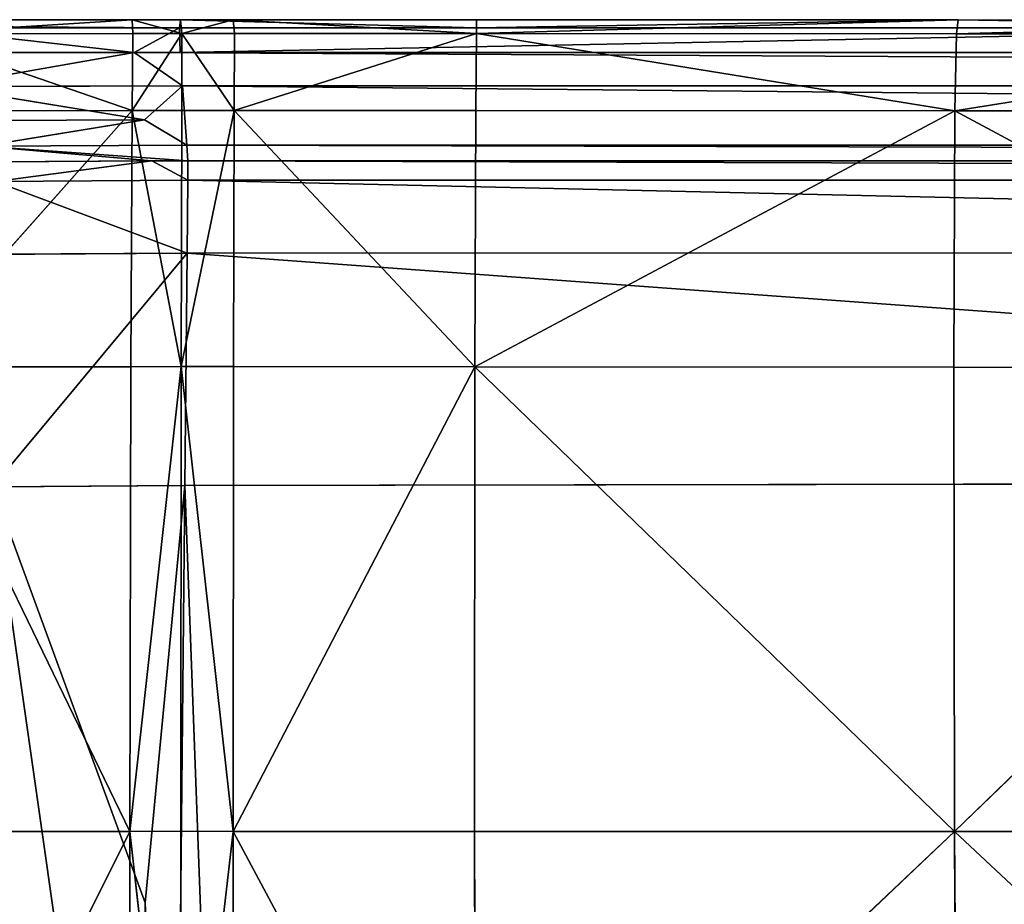
# Model space of a CAD drawing. Units: metres. Extents: x -0.463 to 0.463, y -0.452 to 0.452.
# Drawn here: x -0.32 to -0.224, y 0.366 to 0.452 of the extents above; entities that cross this region are included whole.
import ezdxf

# ---------------------------------------------------------------- set-up
doc = ezdxf.new("R2010")
doc.units = ezdxf.units.M
doc.header["$MEASUREMENT"] = 0

# ---------------------------------------------------------------- blocks, each defined once
blk = doc.blocks.new('d6ddf4b2-2245-4016-8c19-88518bde6acc')
at = {"color": 0}
for p, q in [((-330.349, 450.588, 396.338), (-308.632, 451.964, 385.477)), ((-330.146, 451.944, 385.06), (-308.632, 451.964, 385.477)), ((-329.766, 451.168, 364.793), (-304.029, 451.189, 365.233)), ((-303.925, 451.969, 385.507), (-308.632, 451.964, 385.477)), ((-308.632, 451.964, 385.477), (-308.57, 450.618, 396.092)), ((-303.789, 450.625, 395.681), (-308.632, 451.964, 385.477)), ((-304.029, 451.189, 365.233), (-308.439, 448.779, 331.718)), ((-304.029, 451.189, 365.233), (-303.925, 451.969, 385.507)), ((-304.029, 451.189, 365.233), (-275.073, 451.185, 365.292)), ((-303.925, 451.969, 385.507), (-298.782, 451.967, 385.664)), ((-303.925, 451.969, 385.507), (-303.789, 450.625, 395.681)), ((-303.789, 450.625, 395.681), (-298.782, 451.967, 385.664)), ((-298.782, 451.967, 385.664), (-298.667, 450.622, 396.376)), ((-275.052, 450.607, 397.917), (-298.782, 451.967, 385.664)), ((-275.063, 451.958, 386.103), (-298.782, 451.967, 385.664)), ((-275.073, 451.185, 365.292), (-228.118, 451.94, 386.702)), ((-275.073, 451.185, 365.292), (-180.885, 451.171, 365.475)), ((-275.063, 451.958, 386.103), (-228.118, 451.94, 386.702)), ((-275.052, 450.607, 397.917), (-228.118, 451.94, 386.702)), ((-228.118, 451.94, 386.702), (-228.282, 450.578, 399.348)), ((-181.169, 451.922, 387.145), (-228.118, 451.94, 386.702)), ((-180.885, 451.171, 365.475), (-228.118, 451.94, 386.702)), ((-330.349, 450.588, 396.338), (-308.57, 450.618, 396.092)), ((-330.349, 450.588, 396.338), (-308.634, 443.122, 402.509)), ((-303.789, 450.625, 395.681), (-308.634, 443.122, 402.509)), ((-308.57, 450.618, 396.092), (-308.634, 443.122, 402.509)), ((-308.57, 450.618, 396.092), (-303.789, 450.625, 395.681)), ((-303.789, 450.625, 395.681), (-298.667, 450.622, 396.376)), ((-303.789, 450.625, 395.681), (-298.67, 443.126, 402.841)), ((-303.789, 450.625, 395.681), (-303.776, 443.13, 401.146)), ((-298.667, 450.622, 396.376), (-298.67, 443.126, 402.841)), ((-275.052, 450.607, 397.917), (-298.67, 443.126, 402.841)), ((-298.667, 450.622, 396.376), (-275.052, 450.607, 397.917)), ((-275.052, 450.607, 397.917), (-275.134, 443.109, 406.252)), ((-228.282, 450.578, 399.348), (-275.052, 450.607, 397.917)), ((-275.052, 450.607, 397.917), (-228.456, 443.076, 408.687)), ((-228.282, 450.578, 399.348), (-228.456, 443.076, 408.687)), ((-181.488, 450.549, 399.842), (-228.456, 443.076, 408.687)), ((-181.488, 450.549, 399.842), (-228.282, 450.578, 399.348)), ((-308.439, 448.779, 331.718), (-369.833, 448.696, 331.032)), ((-327.319, 445.444, 289.579), (-308.439, 448.779, 331.718)), ((-303.946, 448.785, 331.765), (-308.439, 448.779, 331.718)), ((-303.72, 445.507, 289.758), (-308.439, 448.779, 331.718)), ((-303.946, 448.785, 331.765), (-156.911, 448.781, 331.459)), ((-327.319, 445.444, 289.579), (-303.72, 445.507, 289.758)), ((-327.319, 445.444, 289.579), (-307.418, 442.2, 248.201)), ((-303.72, 445.507, 289.758), (-307.418, 442.2, 248.201)), ((-303.72, 445.507, 289.758), (-151.712, 445.507, 289.44)), ((-303.288, 439.75, 217.096), (-303.72, 445.507, 289.758)), ((-330.833, 418.119, 410.074), (-308.634, 443.122, 402.509)), ((-330.588, 443.087, 404.404), (-308.634, 443.122, 402.509)), ((-308.634, 443.122, 402.509), (-308.77, 418.149, 406.446)), ((-303.776, 443.13, 401.146), (-308.634, 443.122, 402.509)), ((-303.848, 418.156, 404.112), (-308.634, 443.122, 402.509)), ((-303.776, 443.13, 401.146), (-303.848, 418.156, 404.112)), ((-303.848, 418.156, 404.112), (-298.67, 443.126, 402.841)), ((-303.776, 443.13, 401.146), (-298.67, 443.126, 402.841)), ((-298.67, 443.126, 402.841), (-298.748, 418.153, 406.79)), ((-275.236, 418.138, 411.981), (-298.67, 443.126, 402.841)), ((-275.134, 443.109, 406.252), (-298.67, 443.126, 402.841)), ((-275.134, 443.109, 406.252), (-275.236, 418.138, 411.981)), ((-275.236, 418.138, 411.981), (-228.456, 443.076, 408.687)), ((-275.134, 443.109, 406.252), (-228.456, 443.076, 408.687)), ((-228.456, 443.076, 408.687), (-228.543, 418.109, 415.242)), ((-181.743, 418.08, 414.442), (-228.456, 443.076, 408.687)), ((-181.712, 443.042, 408.622), (-228.456, 443.076, 408.687)), ((-323.205, 439.637, 217.027), (-307.418, 442.2, 248.201)), ((-303.288, 439.75, 217.096), (-307.418, 442.2, 248.201)), ((-303.288, 439.75, 217.096), (-323.205, 439.637, 217.027)), ((-122.828, 439.75, 217.02), (-303.288, 439.75, 217.096)), ((-303.2, 438.222, 201.744), (-303.288, 439.75, 217.096)), ((-353.395, 437.904, 201.636), (-306.704, 438.199, 201.737)), ((-321.983, 436.19, 197.396), (-306.704, 438.199, 201.737)), ((-303.2, 438.222, 201.744), (-306.704, 438.199, 201.737)), ((-303.191, 436.317, 197.426), (-303.2, 438.222, 201.744)), ((75.858, 438.219, 201.707), (-303.2, 438.222, 201.744)), ((-303.191, 436.317, 197.426), (-321.983, 436.19, 197.396)), ((122.851, 436.316, 197.406), (-303.191, 436.317, 197.426)), ((-303.257, 429.225, 196.64), (-352.766, 428.901, 196.575)), ((-303.257, 429.225, 196.64), (-303.485, 406.557, 196.462)), ((5.151, 429.31, 196.604), (-303.257, 429.225, 196.64)), ((-308.77, 418.149, 406.446), (-330.833, 418.119, 410.074)), ((-330.833, 418.119, 410.074), (-308.848, 372.86, 407.039)), ((-303.848, 418.156, 404.112), (-308.848, 372.86, 407.039)), ((-308.77, 418.149, 406.446), (-308.848, 372.86, 407.039)), ((-303.848, 418.156, 404.112), (-308.77, 418.149, 406.446)), ((-303.848, 418.156, 404.112), (-303.898, 372.864, 404.072)), ((-298.748, 418.153, 406.79), (-303.848, 418.156, 404.112)), ((-303.848, 418.156, 404.112), (-298.792, 372.862, 407.384)), ((-298.748, 418.153, 406.79), (-298.792, 372.862, 407.384)), ((-275.236, 418.138, 411.981), (-298.792, 372.862, 407.384)), ((-275.236, 418.138, 411.981), (-298.748, 418.153, 406.79)), ((-275.236, 418.138, 411.981), (-275.25, 372.853, 413.719)), ((-275.236, 418.138, 411.981), (-228.543, 418.109, 415.242)), ((-275.236, 418.138, 411.981), (-228.468, 372.835, 417.49)), ((-228.543, 418.109, 415.242), (-181.743, 418.08, 414.442)), ((-228.543, 418.109, 415.242), (-228.468, 372.835, 417.49)), ((-181.743, 418.08, 414.442), (-228.468, 372.835, 417.49)), ((-303.485, 406.557, 196.462), (0, 407.103, 196.431)), ((-322.239, 406.436, 196.442), (-303.485, 406.557, 196.462)), ((-322.239, 406.436, 196.442), (-307.354, 365.884, 196.419)), ((-303.485, 406.557, 196.462), (-307.354, 365.884, 196.419)), ((-330.965, 372.842, 411.808), (-308.848, 372.86, 407.039)), ((-330.922, 328.689, 408.311), (-308.848, 372.86, 407.039)), ((-303.898, 372.864, 404.072), (-308.848, 372.86, 407.039)), ((-308.848, 372.86, 407.039), (-308.814, 328.696, 402.049)), ((-303.883, 328.698, 398.252), (-308.848, 372.86, 407.039)), ((-303.898, 372.864, 404.072), (-298.792, 372.862, 407.384)), ((-303.898, 372.864, 404.072), (-303.883, 328.698, 398.252)), ((-303.883, 328.698, 398.252), (-298.792, 372.862, 407.384)), ((-298.792, 372.862, 407.384), (-298.764, 328.697, 402.394)), ((-275.157, 328.693, 410.224), (-298.792, 372.862, 407.384)), ((-275.25, 372.853, 413.719), (-298.792, 372.862, 407.384)), ((-275.25, 372.853, 413.719), (-228.468, 372.835, 417.49)), ((-275.25, 372.853, 413.719), (-275.157, 328.693, 410.224)), ((-275.157, 328.693, 410.224), (-228.468, 372.835, 417.49)), ((-228.468, 372.835, 417.49), (-228.274, 328.686, 414.661)), ((-181.283, 328.68, 412.693), (-228.468, 372.835, 417.49)), ((-181.564, 372.817, 416.184), (-228.468, 372.835, 417.49))]:
    blk.add_line(p, q, dxfattribs=at)
mesh = blk.add_polyface(dxfattribs=at)
corners = [(-417.502, 451.843, 382.053), (-371.935, 451.135, 364.013), (-415.875, 451.097, 362.986), (-329.766, 451.168, 364.793), (-304.029, 451.189, 365.233), (-303.925, 451.969, 385.507), (-373.051, 451.9, 383.856), (-330.146, 451.944, 385.06), (-308.632, 451.964, 385.477)]
mesh.append_faces([[corners[k] for k in face] for face in [(0, 1, 2), (5, 7, 8)]], dxfattribs={"vtx0": -1, "color": 0})
mesh.append_faces([[corners[k] for k in face] for face in [(1, 0, 3), (3, 0, 4), (4, 0, 5)]], dxfattribs={"vtx0": -1, "vtx1": -1, "color": 0})
mesh.append_faces([[corners[k] for k in face] for face in [(5, 0, 6), (5, 6, 7)]], dxfattribs={"vtx0": -1, "vtx2": -1, "color": 0})
mesh = blk.add_polyface(dxfattribs=at)
corners = [(-329.766, 451.168, 364.793), (-308.439, 448.779, 331.718), (-369.833, 448.696, 331.032), (-304.029, 451.189, 365.233)]
mesh.append_faces([[corners[k] for k in face] for face in [(0, 1, 2), (1, 0, 3)]], dxfattribs={"vtx0": -1, "color": 0})
mesh = blk.add_polyface(dxfattribs=at)
corners = [(-330.349, 450.588, 396.338), (-308.632, 451.964, 385.477), (-330.146, 451.944, 385.06)]
mesh.append_faces([[corners[k] for k in face] for face in [(0, 1, 2)]], dxfattribs={"color": 0})
mesh = blk.add_polyface(dxfattribs=at)
corners = [(-330.349, 450.588, 396.338), (-308.57, 450.618, 396.092), (-308.632, 451.964, 385.477)]
mesh.append_faces([[corners[k] for k in face] for face in [(0, 1, 2)]], dxfattribs={"color": 0})
mesh = blk.add_polyface(dxfattribs=at)
corners = [(-303.789, 450.625, 395.681), (-303.925, 451.969, 385.507), (-308.632, 451.964, 385.477)]
mesh.append_faces([[corners[k] for k in face] for face in [(0, 1, 2)]], dxfattribs={"color": 0})
mesh = blk.add_polyface(dxfattribs=at)
corners = [(-308.57, 450.618, 396.092), (-303.789, 450.625, 395.681), (-308.632, 451.964, 385.477)]
mesh.append_faces([[corners[k] for k in face] for face in [(0, 1, 2)]], dxfattribs={"color": 0})
mesh = blk.add_polyface(dxfattribs=at)
corners = [(-304.029, 451.189, 365.233), (-303.946, 448.785, 331.765), (-308.439, 448.779, 331.718), (-180.885, 451.171, 365.475), (-156.911, 448.781, 331.459), (-275.073, 451.185, 365.292)]
mesh.append_faces([[corners[k] for k in face] for face in [(0, 1, 2), (1, 3, 4), (3, 0, 5)]], dxfattribs={"vtx0": -1, "color": 0})
mesh.append_faces([[corners[k] for k in face] for face in [(3, 1, 0)]], dxfattribs={"vtx0": -1, "vtx1": -1, "vtx2": -1, "color": 0})
mesh = blk.add_polyface(dxfattribs=at)
corners = [(-303.925, 451.969, 385.507), (-275.073, 451.185, 365.292), (-304.029, 451.189, 365.233), (-228.118, 451.94, 386.702), (-298.782, 451.967, 385.664), (-275.063, 451.958, 386.103)]
mesh.append_faces([[corners[k] for k in face] for face in [(0, 1, 2), (3, 4, 5)]], dxfattribs={"vtx0": -1, "color": 0})
mesh.append_faces([[corners[k] for k in face] for face in [(1, 0, 3)]], dxfattribs={"vtx0": -1, "vtx1": -1, "color": 0})
mesh.append_faces([[corners[k] for k in face] for face in [(3, 0, 4)]], dxfattribs={"vtx0": -1, "vtx2": -1, "color": 0})
mesh = blk.add_polyface(dxfattribs=at)
corners = [(-303.789, 450.625, 395.681), (-298.782, 451.967, 385.664), (-303.925, 451.969, 385.507)]
mesh.append_faces([[corners[k] for k in face] for face in [(0, 1, 2)]], dxfattribs={"color": 0})
mesh = blk.add_polyface(dxfattribs=at)
corners = [(-298.667, 450.622, 396.376), (-298.782, 451.967, 385.664), (-303.789, 450.625, 395.681)]
mesh.append_faces([[corners[k] for k in face] for face in [(0, 1, 2)]], dxfattribs={"color": 0})
mesh = blk.add_polyface(dxfattribs=at)
corners = [(-275.052, 450.607, 397.917), (-275.063, 451.958, 386.103), (-298.782, 451.967, 385.664), (-228.118, 451.94, 386.702)]
mesh.append_faces([[corners[k] for k in face] for face in [(0, 1, 2), (1, 0, 3)]], dxfattribs={"vtx0": -1, "color": 0})
mesh = blk.add_polyface(dxfattribs=at)
corners = [(-275.052, 450.607, 397.917), (-298.782, 451.967, 385.664), (-298.667, 450.622, 396.376)]
mesh.append_faces([[corners[k] for k in face] for face in [(0, 1, 2)]], dxfattribs={"color": 0})
mesh = blk.add_polyface(dxfattribs=at)
corners = [(-228.118, 451.94, 386.702), (-180.885, 451.171, 365.475), (-275.073, 451.185, 365.292)]
mesh.append_faces([[corners[k] for k in face] for face in [(0, 1, 2)]], dxfattribs={"color": 0})
mesh = blk.add_polyface(dxfattribs=at)
corners = [(-228.282, 450.578, 399.348), (-228.118, 451.94, 386.702), (-275.052, 450.607, 397.917)]
mesh.append_faces([[corners[k] for k in face] for face in [(0, 1, 2)]], dxfattribs={"color": 0})
mesh = blk.add_polyface(dxfattribs=at)
corners = [(-228.282, 450.578, 399.348), (-181.169, 451.922, 387.145), (-228.118, 451.94, 386.702), (-157.441, 451.913, 387.232), (-181.488, 450.549, 399.842)]
mesh.append_faces([[corners[k] for k in face] for face in [(0, 1, 2), (3, 0, 4)]], dxfattribs={"vtx0": -1, "color": 0})
mesh.append_faces([[corners[k] for k in face] for face in [(1, 0, 3)]], dxfattribs={"vtx0": -1, "vtx1": -1, "color": 0})
mesh = blk.add_polyface(dxfattribs=at)
corners = [(-157.441, 451.913, 387.232), (-152.292, 451.911, 387.191), (-181.169, 451.922, 387.145), (-228.118, 451.94, 386.702), (-123.005, 451.171, 365.582), (-180.885, 451.171, 365.475), (-76.149, 451.94, 387.883), (-147.126, 451.913, 387.313), (-123.301, 451.922, 387.595)]
mesh.append_faces([[corners[k] for k in face] for face in [(3, 4, 5), (6, 7, 8)]], dxfattribs={"vtx0": -1, "color": 0})
mesh.append_faces([[corners[k] for k in face] for face in [(4, 1, 6)]], dxfattribs={"vtx0": -1, "vtx1": -1, "color": 0})
mesh.append_faces([[corners[k] for k in face] for face in [(4, 3, 1)]], dxfattribs={"vtx0": -1, "vtx1": -1, "vtx2": -1, "color": 0})
mesh.append_faces([[corners[k] for k in face] for face in [(1, 3, 2), (6, 1, 7)]], dxfattribs={"vtx0": -1, "vtx2": -1, "color": 0})
mesh.append_faces([[corners[k] for k in face] for face in [(0, 1, 2)]], dxfattribs={"vtx1": -1, "color": 0})
mesh = blk.add_polyface(dxfattribs=at)
corners = [(-330.588, 443.087, 404.404), (-308.634, 443.122, 402.509), (-330.349, 450.588, 396.338)]
mesh.append_faces([[corners[k] for k in face] for face in [(0, 1, 2)]], dxfattribs={"color": 0})
mesh = blk.add_polyface(dxfattribs=at)
corners = [(-308.57, 450.618, 396.092), (-330.349, 450.588, 396.338), (-308.634, 443.122, 402.509)]
mesh.append_faces([[corners[k] for k in face] for face in [(0, 1, 2)]], dxfattribs={"color": 0})
mesh = blk.add_polyface(dxfattribs=at)
corners = [(-303.776, 443.13, 401.146), (-303.789, 450.625, 395.681), (-308.634, 443.122, 402.509)]
mesh.append_faces([[corners[k] for k in face] for face in [(0, 1, 2)]], dxfattribs={"color": 0})
mesh = blk.add_polyface(dxfattribs=at)
corners = [(-303.789, 450.625, 395.681), (-308.57, 450.618, 396.092), (-308.634, 443.122, 402.509)]
mesh.append_faces([[corners[k] for k in face] for face in [(0, 1, 2)]], dxfattribs={"color": 0})
mesh = blk.add_polyface(dxfattribs=at)
corners = [(-298.667, 450.622, 396.376), (-303.789, 450.625, 395.681), (-298.67, 443.126, 402.841)]
mesh.append_faces([[corners[k] for k in face] for face in [(0, 1, 2)]], dxfattribs={"color": 0})
mesh = blk.add_polyface(dxfattribs=at)
corners = [(-298.67, 443.126, 402.841), (-303.789, 450.625, 395.681), (-303.776, 443.13, 401.146)]
mesh.append_faces([[corners[k] for k in face] for face in [(0, 1, 2)]], dxfattribs={"color": 0})
mesh = blk.add_polyface(dxfattribs=at)
corners = [(-275.052, 450.607, 397.917), (-298.667, 450.622, 396.376), (-298.67, 443.126, 402.841)]
mesh.append_faces([[corners[k] for k in face] for face in [(0, 1, 2)]], dxfattribs={"color": 0})
mesh = blk.add_polyface(dxfattribs=at)
corners = [(-275.134, 443.109, 406.252), (-275.052, 450.607, 397.917), (-298.67, 443.126, 402.841)]
mesh.append_faces([[corners[k] for k in face] for face in [(0, 1, 2)]], dxfattribs={"color": 0})
mesh = blk.add_polyface(dxfattribs=at)
corners = [(-228.456, 443.076, 408.687), (-275.052, 450.607, 397.917), (-275.134, 443.109, 406.252)]
mesh.append_faces([[corners[k] for k in face] for face in [(0, 1, 2)]], dxfattribs={"color": 0})
mesh = blk.add_polyface(dxfattribs=at)
corners = [(-228.456, 443.076, 408.687), (-228.282, 450.578, 399.348), (-275.052, 450.607, 397.917)]
mesh.append_faces([[corners[k] for k in face] for face in [(0, 1, 2)]], dxfattribs={"color": 0})
mesh = blk.add_polyface(dxfattribs=at)
corners = [(-228.456, 443.076, 408.687), (-181.488, 450.549, 399.842), (-228.282, 450.578, 399.348)]
mesh.append_faces([[corners[k] for k in face] for face in [(0, 1, 2)]], dxfattribs={"color": 0})
mesh = blk.add_polyface(dxfattribs=at)
corners = [(-228.456, 443.076, 408.687), (-181.712, 443.042, 408.622), (-181.488, 450.549, 399.842)]
mesh.append_faces([[corners[k] for k in face] for face in [(0, 1, 2)]], dxfattribs={"color": 0})
mesh = blk.add_polyface(dxfattribs=at)
corners = [(-308.439, 448.779, 331.718), (-327.319, 445.444, 289.579), (-369.833, 448.696, 331.032)]
mesh.append_faces([[corners[k] for k in face] for face in [(0, 1, 2)]], dxfattribs={"color": 0})
mesh = blk.add_polyface(dxfattribs=at)
corners = [(-308.439, 448.779, 331.718), (-303.72, 445.507, 289.758), (-327.319, 445.444, 289.579)]
mesh.append_faces([[corners[k] for k in face] for face in [(0, 1, 2)]], dxfattribs={"color": 0})
mesh = blk.add_polyface(dxfattribs=at)
corners = [(-303.72, 445.507, 289.758), (151.712, 445.507, 289.44), (-151.712, 445.507, 289.44), (303.72, 445.507, 289.758), (-308.439, 448.779, 331.718), (-156.911, 448.781, 331.459), (146.6, 448.781, 331.45), (-303.946, 448.785, 331.765), (5.148, 448.784, 331.503), (308.439, 448.779, 331.718), (298.784, 448.785, 331.756), (303.946, 448.785, 331.765)]
mesh.append_faces([[corners[k] for k in face] for face in [(0, 1, 2), (5, 4, 7), (9, 10, 11)]], dxfattribs={"vtx0": -1, "color": 0})
mesh.append_faces([[corners[k] for k in face] for face in [(1, 0, 3)]], dxfattribs={"vtx0": -1, "vtx1": -1, "color": 0})
mesh.append_faces([[corners[k] for k in face] for face in [(3, 4, 5), (3, 5, 6)]], dxfattribs={"vtx0": -1, "vtx1": -1, "vtx2": -1, "color": 0})
mesh.append_faces([[corners[k] for k in face] for face in [(3, 0, 4), (6, 9, 3), (9, 6, 10)]], dxfattribs={"vtx0": -1, "vtx2": -1, "color": 0})
mesh.append_faces([[corners[k] for k in face] for face in [(8, 6, 5)]], dxfattribs={"vtx1": -1, "color": 0})
mesh = blk.add_polyface(dxfattribs=at)
corners = [(-360.685, 441.981, 247.904), (-307.418, 442.2, 248.201), (-323.205, 439.637, 217.027), (-327.319, 445.444, 289.579)]
mesh.append_faces([[corners[k] for k in face] for face in [(0, 1, 2), (1, 0, 3)]], dxfattribs={"vtx0": -1, "color": 0})
mesh = blk.add_polyface(dxfattribs=at)
corners = [(-303.72, 445.507, 289.758), (-307.418, 442.2, 248.201), (-327.319, 445.444, 289.579)]
mesh.append_faces([[corners[k] for k in face] for face in [(0, 1, 2)]], dxfattribs={"color": 0})
mesh = blk.add_polyface(dxfattribs=at)
corners = [(-303.72, 445.507, 289.758), (-303.288, 439.75, 217.096), (-307.418, 442.2, 248.201)]
mesh.append_faces([[corners[k] for k in face] for face in [(0, 1, 2)]], dxfattribs={"color": 0})
mesh = blk.add_polyface(dxfattribs=at)
corners = [(-122.828, 439.75, 217.02), (303.288, 439.75, 217.096), (28.883, 439.748, 217.008), (-303.288, 439.75, 217.096), (-303.72, 445.507, 289.758), (-151.712, 445.507, 289.44), (151.712, 445.507, 289.44), (303.72, 445.507, 289.758)]
mesh.append_faces([[corners[k] for k in face] for face in [(0, 1, 2), (1, 6, 7)]], dxfattribs={"vtx0": -1, "color": 0})
mesh.append_faces([[corners[k] for k in face] for face in [(6, 1, 5)]], dxfattribs={"vtx0": -1, "vtx1": -1, "color": 0})
mesh.append_faces([[corners[k] for k in face] for face in [(1, 0, 3), (1, 3, 4), (1, 4, 5)]], dxfattribs={"vtx0": -1, "vtx2": -1, "color": 0})
mesh = blk.add_polyface(dxfattribs=at)
corners = [(-308.634, 443.122, 402.509), (-330.588, 443.087, 404.404), (-330.833, 418.119, 410.074)]
mesh.append_faces([[corners[k] for k in face] for face in [(0, 1, 2)]], dxfattribs={"color": 0})
mesh = blk.add_polyface(dxfattribs=at)
corners = [(-308.634, 443.122, 402.509), (-330.833, 418.119, 410.074), (-308.77, 418.149, 406.446)]
mesh.append_faces([[corners[k] for k in face] for face in [(0, 1, 2)]], dxfattribs={"color": 0})
mesh = blk.add_polyface(dxfattribs=at)
corners = [(-303.848, 418.156, 404.112), (-308.634, 443.122, 402.509), (-308.77, 418.149, 406.446)]
mesh.append_faces([[corners[k] for k in face] for face in [(0, 1, 2)]], dxfattribs={"color": 0})
mesh = blk.add_polyface(dxfattribs=at)
corners = [(-303.776, 443.13, 401.146), (-308.634, 443.122, 402.509), (-303.848, 418.156, 404.112)]
mesh.append_faces([[corners[k] for k in face] for face in [(0, 1, 2)]], dxfattribs={"color": 0})
mesh = blk.add_polyface(dxfattribs=at)
corners = [(-298.67, 443.126, 402.841), (-303.776, 443.13, 401.146), (-303.848, 418.156, 404.112)]
mesh.append_faces([[corners[k] for k in face] for face in [(0, 1, 2)]], dxfattribs={"color": 0})
mesh = blk.add_polyface(dxfattribs=at)
corners = [(-298.67, 443.126, 402.841), (-303.848, 418.156, 404.112), (-298.748, 418.153, 406.79)]
mesh.append_faces([[corners[k] for k in face] for face in [(0, 1, 2)]], dxfattribs={"color": 0})
mesh = blk.add_polyface(dxfattribs=at)
corners = [(-275.236, 418.138, 411.981), (-298.67, 443.126, 402.841), (-298.748, 418.153, 406.79)]
mesh.append_faces([[corners[k] for k in face] for face in [(0, 1, 2)]], dxfattribs={"color": 0})
mesh = blk.add_polyface(dxfattribs=at)
corners = [(-275.134, 443.109, 406.252), (-298.67, 443.126, 402.841), (-275.236, 418.138, 411.981)]
mesh.append_faces([[corners[k] for k in face] for face in [(0, 1, 2)]], dxfattribs={"color": 0})
mesh = blk.add_polyface(dxfattribs=at)
corners = [(-228.456, 443.076, 408.687), (-275.134, 443.109, 406.252), (-275.236, 418.138, 411.981)]
mesh.append_faces([[corners[k] for k in face] for face in [(0, 1, 2)]], dxfattribs={"color": 0})
mesh = blk.add_polyface(dxfattribs=at)
corners = [(-228.456, 443.076, 408.687), (-275.236, 418.138, 411.981), (-228.543, 418.109, 415.242)]
mesh.append_faces([[corners[k] for k in face] for face in [(0, 1, 2)]], dxfattribs={"color": 0})
mesh = blk.add_polyface(dxfattribs=at)
corners = [(-181.743, 418.08, 414.442), (-228.456, 443.076, 408.687), (-228.543, 418.109, 415.242)]
mesh.append_faces([[corners[k] for k in face] for face in [(0, 1, 2)]], dxfattribs={"color": 0})
mesh = blk.add_polyface(dxfattribs=at)
corners = [(-181.712, 443.042, 408.622), (-228.456, 443.076, 408.687), (-181.743, 418.08, 414.442)]
mesh.append_faces([[corners[k] for k in face] for face in [(0, 1, 2)]], dxfattribs={"color": 0})
mesh = blk.add_polyface(dxfattribs=at)
corners = [(-307.418, 442.2, 248.201), (-303.288, 439.75, 217.096), (-323.205, 439.637, 217.027)]
mesh.append_faces([[corners[k] for k in face] for face in [(0, 1, 2)]], dxfattribs={"color": 0})
mesh = blk.add_polyface(dxfattribs=at)
corners = [(-323.205, 439.637, 217.027), (-306.704, 438.199, 201.737), (-353.395, 437.904, 201.636), (-303.2, 438.222, 201.744), (-303.288, 439.75, 217.096)]
mesh.append_faces([[corners[k] for k in face] for face in [(0, 1, 2), (3, 0, 4)]], dxfattribs={"vtx0": -1, "color": 0})
mesh.append_faces([[corners[k] for k in face] for face in [(1, 0, 3)]], dxfattribs={"vtx0": -1, "vtx1": -1, "color": 0})
mesh = blk.add_polyface(dxfattribs=at)
corners = [(303.288, 439.75, 217.096), (303.2, 438.222, 201.744), (28.883, 439.748, 217.008), (-303.2, 438.222, 201.744), (75.858, 438.219, 201.707), (-303.288, 439.75, 217.096), (-122.828, 439.75, 217.02)]
mesh.append_faces([[corners[k] for k in face] for face in [(3, 1, 4)]], dxfattribs={"vtx0": -1, "color": 0})
mesh.append_faces([[corners[k] for k in face] for face in [(1, 3, 5), (1, 5, 6), (1, 6, 2)]], dxfattribs={"vtx0": -1, "vtx2": -1, "color": 0})
mesh.append_faces([[corners[k] for k in face] for face in [(0, 1, 2)]], dxfattribs={"vtx1": -1, "color": 0})
mesh = blk.add_polyface(dxfattribs=at)
corners = [(-306.704, 438.199, 201.737), (-321.983, 436.19, 197.396), (-353.395, 437.904, 201.636)]
mesh.append_faces([[corners[k] for k in face] for face in [(0, 1, 2)]], dxfattribs={"color": 0})
mesh = blk.add_polyface(dxfattribs=at)
corners = [(-306.704, 438.199, 201.737), (-303.191, 436.317, 197.426), (-321.983, 436.19, 197.396), (-303.2, 438.222, 201.744)]
mesh.append_faces([[corners[k] for k in face] for face in [(0, 1, 2), (1, 0, 3)]], dxfattribs={"vtx0": -1, "color": 0})
mesh = blk.add_polyface(dxfattribs=at)
corners = [(-303.191, 436.317, 197.426), (303.191, 436.317, 197.426), (122.851, 436.316, 197.406), (-303.2, 438.222, 201.744), (75.858, 438.219, 201.707), (303.2, 438.222, 201.744)]
mesh.append_faces([[corners[k] for k in face] for face in [(0, 1, 2)]], dxfattribs={"vtx0": -1, "color": 0})
mesh.append_faces([[corners[k] for k in face] for face in [(1, 0, 3), (1, 3, 4)]], dxfattribs={"vtx0": -1, "vtx2": -1, "color": 0})
mesh.append_faces([[corners[k] for k in face] for face in [(5, 1, 4)]], dxfattribs={"vtx1": -1, "color": 0})
mesh = blk.add_polyface(dxfattribs=at)
corners = [(-321.983, 436.19, 197.396), (-303.257, 429.225, 196.64), (-352.766, 428.901, 196.575), (-303.191, 436.317, 197.426), (5.151, 429.31, 196.604), (122.851, 436.316, 197.406), (146.693, 429.265, 196.625)]
mesh.append_faces([[corners[k] for k in face] for face in [(0, 1, 2), (4, 5, 6)]], dxfattribs={"vtx0": -1, "color": 0})
mesh.append_faces([[corners[k] for k in face] for face in [(1, 3, 4)]], dxfattribs={"vtx0": -1, "vtx1": -1, "color": 0})
mesh.append_faces([[corners[k] for k in face] for face in [(1, 0, 3), (4, 3, 5)]], dxfattribs={"vtx0": -1, "vtx2": -1, "color": 0})
mesh = blk.add_polyface(dxfattribs=at)
corners = [(-386.095, 428.733, 196.537), (-322.239, 406.436, 196.442), (-386.265, 406.081, 196.386), (-352.766, 428.901, 196.575), (-303.257, 429.225, 196.64), (-303.485, 406.557, 196.462)]
mesh.append_faces([[corners[k] for k in face] for face in [(0, 1, 2), (1, 4, 5)]], dxfattribs={"vtx0": -1, "color": 0})
mesh.append_faces([[corners[k] for k in face] for face in [(1, 0, 3), (1, 3, 4)]], dxfattribs={"vtx0": -1, "vtx2": -1, "color": 0})
mesh = blk.add_polyface(dxfattribs=at)
corners = [(-303.257, 429.225, 196.64), (0, 407.103, 196.431), (-303.485, 406.557, 196.462), (5.151, 429.31, 196.604), (123.21, 406.852, 196.446), (146.693, 429.265, 196.625), (274.678, 406.603, 196.46), (298.119, 429.227, 196.64)]
mesh.append_faces([[corners[k] for k in face] for face in [(0, 1, 2), (6, 5, 7)]], dxfattribs={"vtx0": -1, "color": 0})
mesh.append_faces([[corners[k] for k in face] for face in [(1, 3, 4), (4, 5, 6)]], dxfattribs={"vtx0": -1, "vtx1": -1, "color": 0})
mesh.append_faces([[corners[k] for k in face] for face in [(1, 0, 3), (4, 3, 5)]], dxfattribs={"vtx0": -1, "vtx2": -1, "color": 0})
mesh = blk.add_polyface(dxfattribs=at)
corners = [(-308.848, 372.86, 407.039), (-330.833, 418.119, 410.074), (-330.965, 372.842, 411.808)]
mesh.append_faces([[corners[k] for k in face] for face in [(0, 1, 2)]], dxfattribs={"color": 0})
mesh = blk.add_polyface(dxfattribs=at)
corners = [(-308.77, 418.149, 406.446), (-330.833, 418.119, 410.074), (-308.848, 372.86, 407.039)]
mesh.append_faces([[corners[k] for k in face] for face in [(0, 1, 2)]], dxfattribs={"color": 0})
mesh = blk.add_polyface(dxfattribs=at)
corners = [(-303.848, 418.156, 404.112), (-308.848, 372.86, 407.039), (-303.898, 372.864, 404.072)]
mesh.append_faces([[corners[k] for k in face] for face in [(0, 1, 2)]], dxfattribs={"color": 0})
mesh = blk.add_polyface(dxfattribs=at)
corners = [(-303.848, 418.156, 404.112), (-308.77, 418.149, 406.446), (-308.848, 372.86, 407.039)]
mesh.append_faces([[corners[k] for k in face] for face in [(0, 1, 2)]], dxfattribs={"color": 0})
mesh = blk.add_polyface(dxfattribs=at)
corners = [(-298.792, 372.862, 407.384), (-303.848, 418.156, 404.112), (-303.898, 372.864, 404.072)]
mesh.append_faces([[corners[k] for k in face] for face in [(0, 1, 2)]], dxfattribs={"color": 0})
mesh = blk.add_polyface(dxfattribs=at)
corners = [(-298.748, 418.153, 406.79), (-303.848, 418.156, 404.112), (-298.792, 372.862, 407.384)]
mesh.append_faces([[corners[k] for k in face] for face in [(0, 1, 2)]], dxfattribs={"color": 0})
mesh = blk.add_polyface(dxfattribs=at)
corners = [(-275.236, 418.138, 411.981), (-298.748, 418.153, 406.79), (-298.792, 372.862, 407.384)]
mesh.append_faces([[corners[k] for k in face] for face in [(0, 1, 2)]], dxfattribs={"color": 0})
mesh = blk.add_polyface(dxfattribs=at)
corners = [(-275.236, 418.138, 411.981), (-298.792, 372.862, 407.384), (-275.25, 372.853, 413.719)]
mesh.append_faces([[corners[k] for k in face] for face in [(0, 1, 2)]], dxfattribs={"color": 0})
mesh = blk.add_polyface(dxfattribs=at)
corners = [(-228.468, 372.835, 417.49), (-275.236, 418.138, 411.981), (-275.25, 372.853, 413.719)]
mesh.append_faces([[corners[k] for k in face] for face in [(0, 1, 2)]], dxfattribs={"color": 0})
mesh = blk.add_polyface(dxfattribs=at)
corners = [(-228.468, 372.835, 417.49), (-228.543, 418.109, 415.242), (-275.236, 418.138, 411.981)]
mesh.append_faces([[corners[k] for k in face] for face in [(0, 1, 2)]], dxfattribs={"color": 0})
mesh = blk.add_polyface(dxfattribs=at)
corners = [(-181.743, 418.08, 414.442), (-228.543, 418.109, 415.242), (-228.468, 372.835, 417.49)]
mesh.append_faces([[corners[k] for k in face] for face in [(0, 1, 2)]], dxfattribs={"color": 0})
mesh = blk.add_polyface(dxfattribs=at)
corners = [(-181.564, 372.817, 416.184), (-181.743, 418.08, 414.442), (-228.468, 372.835, 417.49)]
mesh.append_faces([[corners[k] for k in face] for face in [(0, 1, 2)]], dxfattribs={"color": 0})
mesh = blk.add_polyface(dxfattribs=at)
corners = [(-322.239, 406.436, 196.442), (-323.044, 326.274, 196.377), (-353.367, 365.617, 196.393), (-307.954, 306.483, 196.362), (-307.354, 365.884, 196.419), (322.239, 406.436, 196.442), (304.539, 302.127, 196.358), (303.485, 406.557, 196.462), (307.954, 306.483, 196.362), (323.044, 326.274, 196.377), (353.367, 365.617, 196.393), (-308.007, 296.985, 196.358), (-323.286, 302.031, 196.358), (-304.539, 302.127, 196.358), (-303.485, 406.557, 196.462), (-299.432, 297.045, 196.358), (0, 407.103, 196.431), (-275.824, 302.365, 196.358), (-229.08, 307.109, 196.362), (-182.442, 303.142, 196.358), (-158.784, 307.676, 196.361), (-124.176, 327.654, 196.378), (-148.456, 307.772, 196.361), (-153.728, 303.382, 196.358), (-29.194, 328.5, 196.375), (-5.208, 309.29, 196.361), (0, 305.059, 196.358), (123.21, 406.852, 196.446), (29.289, 275.967, 196.362), (76.878, 299.093, 196.358), (124.586, 274.923, 196.361), (153.728, 303.382, 196.358), (274.678, 406.603, 196.46), (158.874, 298.209, 196.358), (182.442, 303.142, 196.358), (275.824, 302.365, 196.358), (299.432, 297.045, 196.358), (304.599, 273.384, 196.358), (308.007, 296.985, 196.358)]
mesh.append_faces([[corners[k] for k in face] for face in [(0, 1, 2), (9, 5, 10), (3, 11, 12), (20, 22, 23), (37, 6, 38)]], dxfattribs={"vtx0": -1, "color": 0})
mesh.append_faces([[corners[k] for k in face] for face in [(1, 0, 3), (5, 6, 7), (6, 5, 8), (8, 5, 9), (11, 3, 13), (13, 14, 15), (15, 16, 17), (17, 16, 18), (18, 16, 19), (19, 16, 20), (21, 16, 24), (24, 16, 25), (25, 16, 26), (26, 27, 28), (28, 27, 29), (29, 27, 30), (30, 27, 31), (31, 32, 33), (33, 32, 34), (34, 32, 35), (35, 7, 36), (36, 7, 37)]], dxfattribs={"vtx0": -1, "vtx1": -1, "color": 0})
mesh.append_faces([[corners[k] for k in face] for face in [(13, 3, 4), (20, 16, 21), (37, 7, 6)]], dxfattribs={"vtx0": -1, "vtx1": -1, "vtx2": -1, "color": 0})
mesh.append_faces([[corners[k] for k in face] for face in [(3, 0, 4), (13, 4, 14), (15, 14, 16), (20, 21, 22), (26, 16, 27), (31, 27, 32), (35, 32, 7)]], dxfattribs={"vtx0": -1, "vtx2": -1, "color": 0})
mesh = blk.add_polyface(dxfattribs=at)
corners = [(-386.962, 325.96, 196.395), (-387.113, 273.011, 196.397), (-387.17, 301.73, 196.397), (-386.921, 179.614, 196.395), (-386.265, 406.081, 196.386), (-386.862, 150.895, 196.395), (-386.86, 122.165, 196.395), (-386.855, 28.73, 196.395), (-386.853, 0, 196.395), (-304.851, -151.167, 196.362), (-308.272, -156.278, 196.362), (-308.285, -146.025, 196.362), (-304.792, -179.909, 196.361), (-308.007, -296.985, 196.358), (-304.599, -273.384, 196.358), (-299.584, -226.686, 196.36), (-387.113, -273.011, 196.397), (-386.962, -325.96, 196.395), (-387.17, -301.73, 196.397), (-386.921, -179.614, 196.395), (-353.367, -365.617, 196.393), (-386.862, -150.895, 196.395), (-386.86, -122.165, 196.395), (-386.855, -28.73, 196.395), (-353.886, -75.499, 196.366), (-323.447, -122.333, 196.361), (-323.044, -326.274, 196.377), (-307.954, -306.483, 196.362), (-304.539, -302.127, 196.358), (-353.886, 75.499, 196.366), (-353.367, 365.617, 196.393), (-323.447, 122.333, 196.361), (-323.286, 302.031, 196.358), (-323.044, 326.274, 196.377), (-307.954, 306.483, 196.362), (-308.285, 146.025, 196.362), (-308.007, 296.985, 196.358), (-304.851, 151.167, 196.362), (-304.792, 179.909, 196.361), (-304.599, 273.384, 196.358), (-299.584, 226.686, 196.36), (-299.735, 156.326, 196.362), (-323.499, -28.769, 196.361), (-323.499, 28.769, 196.361), (-308.388, 5.13, 196.362), (-308.388, -5.13, 196.362), (-304.967, 0, 196.362)]
mesh.append_faces([[corners[k] for k in face] for face in [(0, 1, 2), (14, 12, 15), (16, 17, 18), (27, 13, 28), (32, 33, 34), (38, 39, 40), (45, 44, 46)]], dxfattribs={"vtx0": -1, "color": 0})
mesh.append_faces([[corners[k] for k in face] for face in [(1, 0, 3), (3, 4, 5), (5, 4, 6), (6, 4, 7), (7, 4, 8), (12, 13, 10), (13, 12, 14), (17, 19, 20), (20, 25, 26), (26, 13, 27), (29, 30, 31), (35, 36, 37), (42, 44, 45)]], dxfattribs={"vtx0": -1, "vtx1": -1, "color": 0})
mesh.append_faces([[corners[k] for k in face] for face in [(20, 8, 4), (20, 4, 24), (26, 11, 10), (26, 10, 13), (4, 29, 24), (31, 30, 32), (37, 36, 38)]], dxfattribs={"vtx0": -1, "vtx1": -1, "vtx2": -1, "color": 0})
mesh.append_faces([[corners[k] for k in face] for face in [(3, 0, 4), (17, 16, 19), (20, 19, 21), (20, 21, 22), (20, 22, 23), (20, 23, 8), (20, 24, 25), (26, 25, 11), (29, 4, 30), (32, 30, 33), (32, 35, 31), (35, 32, 36), (38, 36, 39), (29, 42, 24), (42, 29, 43), (42, 43, 44)]], dxfattribs={"vtx0": -1, "vtx2": -1, "color": 0})
mesh.append_faces([[corners[k] for k in face] for face in [(9, 10, 11), (41, 37, 38)]], dxfattribs={"vtx1": -1, "color": 0})
mesh = blk.add_polyface(dxfattribs=at)
corners = [(-303.485, 406.557, 196.462), (-307.354, 365.884, 196.419), (-322.239, 406.436, 196.442)]
mesh.append_faces([[corners[k] for k in face] for face in [(0, 1, 2)]], dxfattribs={"color": 0})
mesh = blk.add_polyface(dxfattribs=at)
corners = [(-308.848, 372.86, 407.039), (-330.965, 372.842, 411.808), (-330.922, 328.689, 408.311)]
mesh.append_faces([[corners[k] for k in face] for face in [(0, 1, 2)]], dxfattribs={"color": 0})
mesh = blk.add_polyface(dxfattribs=at)
corners = [(-308.814, 328.696, 402.049), (-308.848, 372.86, 407.039), (-330.922, 328.689, 408.311)]
mesh.append_faces([[corners[k] for k in face] for face in [(0, 1, 2)]], dxfattribs={"color": 0})
mesh = blk.add_polyface(dxfattribs=at)
corners = [(-303.883, 328.698, 398.252), (-303.898, 372.864, 404.072), (-308.848, 372.86, 407.039)]
mesh.append_faces([[corners[k] for k in face] for face in [(0, 1, 2)]], dxfattribs={"color": 0})
mesh = blk.add_polyface(dxfattribs=at)
corners = [(-303.883, 328.698, 398.252), (-308.848, 372.86, 407.039), (-308.814, 328.696, 402.049)]
mesh.append_faces([[corners[k] for k in face] for face in [(0, 1, 2)]], dxfattribs={"color": 0})
mesh = blk.add_polyface(dxfattribs=at)
corners = [(-298.792, 372.862, 407.384), (-303.898, 372.864, 404.072), (-303.883, 328.698, 398.252)]
mesh.append_faces([[corners[k] for k in face] for face in [(0, 1, 2)]], dxfattribs={"color": 0})
mesh = blk.add_polyface(dxfattribs=at)
corners = [(-298.764, 328.697, 402.394), (-298.792, 372.862, 407.384), (-303.883, 328.698, 398.252)]
mesh.append_faces([[corners[k] for k in face] for face in [(0, 1, 2)]], dxfattribs={"color": 0})
mesh = blk.add_polyface(dxfattribs=at)
corners = [(-275.157, 328.693, 410.224), (-298.792, 372.862, 407.384), (-298.764, 328.697, 402.394)]
mesh.append_faces([[corners[k] for k in face] for face in [(0, 1, 2)]], dxfattribs={"color": 0})
mesh = blk.add_polyface(dxfattribs=at)
corners = [(-275.157, 328.693, 410.224), (-275.25, 372.853, 413.719), (-298.792, 372.862, 407.384)]
mesh.append_faces([[corners[k] for k in face] for face in [(0, 1, 2)]], dxfattribs={"color": 0})
mesh = blk.add_polyface(dxfattribs=at)
corners = [(-228.468, 372.835, 417.49), (-275.25, 372.853, 413.719), (-275.157, 328.693, 410.224)]
mesh.append_faces([[corners[k] for k in face] for face in [(0, 1, 2)]], dxfattribs={"color": 0})
mesh = blk.add_polyface(dxfattribs=at)
corners = [(-228.274, 328.686, 414.661), (-228.468, 372.835, 417.49), (-275.157, 328.693, 410.224)]
mesh.append_faces([[corners[k] for k in face] for face in [(0, 1, 2)]], dxfattribs={"color": 0})
mesh = blk.add_polyface(dxfattribs=at)
corners = [(-181.283, 328.68, 412.693), (-228.468, 372.835, 417.49), (-228.274, 328.686, 414.661)]
mesh.append_faces([[corners[k] for k in face] for face in [(0, 1, 2)]], dxfattribs={"color": 0})
mesh = blk.add_polyface(dxfattribs=at)
corners = [(-181.283, 328.68, 412.693), (-181.564, 372.817, 416.184), (-228.468, 372.835, 417.49)]
mesh.append_faces([[corners[k] for k in face] for face in [(0, 1, 2)]], dxfattribs={"color": 0})
blk = doc.blocks.new('711733ab-26a3-4468-a3bc-d2f1b73979ed')
at = {"color": 250, "true_color": 0x181818, "xscale": 0.001, "yscale": 0.001, "zscale": 0.001}
blk.add_blockref('d6ddf4b2-2245-4016-8c19-88518bde6acc', (3.953917, -4.346039, 0), dxfattribs=at)

msp = doc.modelspace()

# ---------------------------------------------------------------- block references
msp.add_blockref('711733ab-26a3-4468-a3bc-d2f1b73979ed', (-3.953917, 4.346039))

doc.saveas('drawing.dxf')
